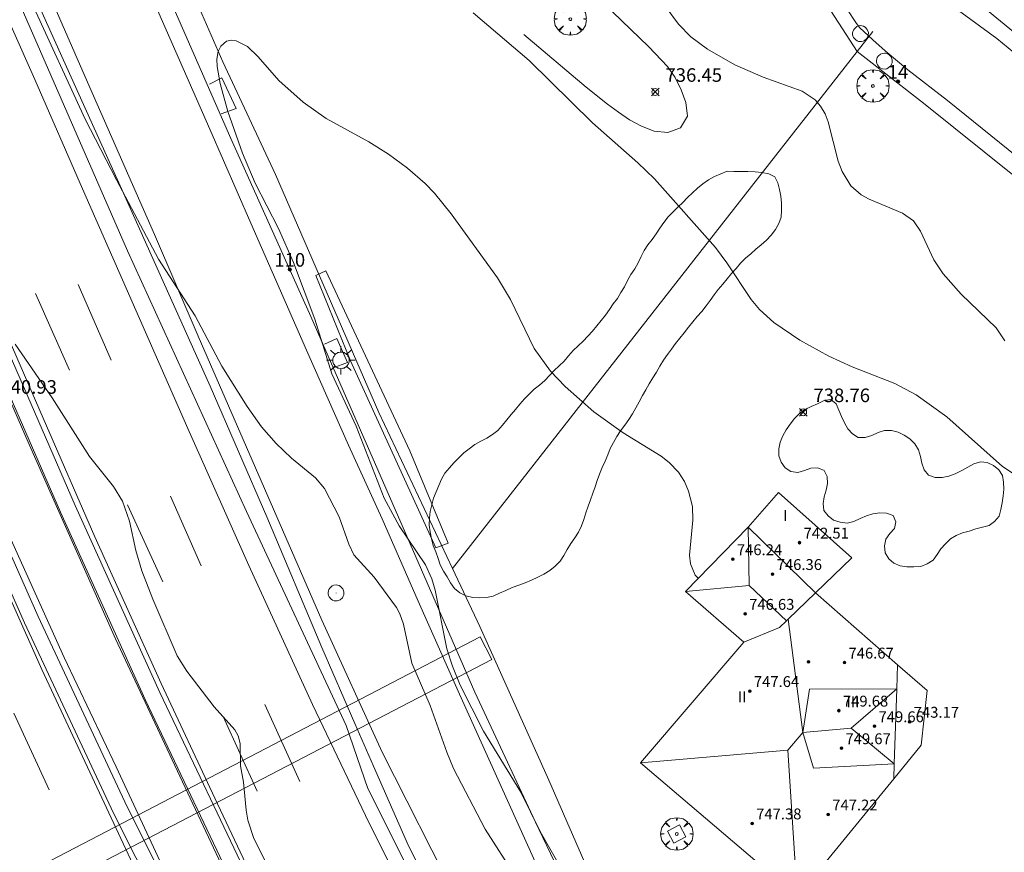
# Model space of a CAD drawing. Units: millimetres. Extents: x 425999 to 427000, y 4482000 to 4482501.
# Drawn here: x 426783 to 426855, y 4482060 to 4482121 of the extents above; entities that cross this region are included whole.
import ezdxf

# ---------------------------------------------------------------- set-up
doc = ezdxf.new("R2010")
doc.units = ezdxf.units.MM
doc.header["$MEASUREMENT"] = 0
doc.layers.get('0').update_dxf_attribs({"lineweight": 9})
for name, color, linetype, lineweight in [('1', 7, 'Continuous', 9), ('f012003p_num_plantas', 252, 'Continuous', 9), ('f022001p_portal', 7, 'Continuous', 9), ('f022001p_portal_texto', 7, 'Continuous', 9), ('f031026l_pinturavial', 253, 'Continuous', 9), ('f050002l_curvanivel_cgn', 23, 'Continuous', 9), ('f050002l_curvanivel_mae', 213, 'Continuous', 9), ('f050008p_puntocotaterreno', 7, 'Continuous', 9), ('f050009p_puntocotaconstruccionelevada', 211, 'Continuous', 9), ('f060140s_arboladourbano', 92, 'Continuous', 9), ('f061013p_arbol', 91, 'Continuous', 9), ('f070045l_muro_mur', 30, 'MURO2', 9), ('f070045l_muro_tap', 11, 'MURO2', 9), ('f070047l_seto', 91, 'Continuous', 9), ('f070048l_alambrada', 7, 'ALAMBRADA_3', 9), ('f070056l_edificacion_med', 221, 'Continuous', 9), ('f070056s_edificacion_edi', 240, 'Continuous', 9), ('f070058l_elementoconstruido_bordillo', 30, 'Continuous', 9), ('f070066l_obracontencion', 11, 'CONTENCION', 9), ('f070067s_pasarela', 224, 'Continuous', 9), ('f081046p_alcorque', 34, 'Continuous', 9), ('f081055p_farola', 7, 'Continuous', 9), ('f081065p_registro_circular', 7, 'Continuous', 9)]:
    doc.layers.add(name, color=color, linetype=linetype, lineweight=lineweight)
doc.styles.get("Standard").update_dxf_attribs({"font": 'arial.ttf'})
doc.styles.add('Style-s7210005_h', font='txt')
doc.linetypes.add('ALAMBRADA_3', pattern='A,6.1e-05,[1,alambrada_3.shx,S=1,R=0,X=0,Y=0],-6.119413', length=6.119474)
doc.linetypes.add('CONTENCION', pattern='A,6.1e-05,[1,obra_contencion.shx,S=1,R=0,X=0,Y=0],-6.120525', length=6.120586)
doc.linetypes.add('MURO2', pattern='A,3.1e-05,[1,muro2.shx,S=1,R=0,X=0,Y=0],-3.058844', length=3.058875)

# ---------------------------------------------------------------- blocks, each defined once
blk = doc.blocks.new('punto_cota')
at = {"layer": 'f050008p_puntocotaterreno'}
for points in [[(0, 0), (-0.283, 0.283)], [(0, 0), (-0.283, -0.283)], [(0, 0), (0.283, 0.283)], [(0, 0), (0.283, -0.283)]]:
    blk.add_lwpolyline(points, dxfattribs=at)
blk.add_circle((0, 0), 0.25, dxfattribs=at)
blk = doc.blocks.new('punto_cota_construccion_elevada')
at = {"layer": 'f050009p_puntocotaconstruccionelevada'}
h = blk.add_hatch(color=256, dxfattribs=at)
h.dxf.hatch_style = 1
edge = h.paths.add_edge_path()
edge.add_arc((0, 0), 0.1, 0, 360)
blk.add_circle((0, 0), 0.1, dxfattribs=at)
blk = doc.blocks.new('arbol')
at = {"color": 0, "linetype": 'Continuous', "lineweight": 0, "flags": 128}
for points in [[(0.96, 0.012), (1.2, 0.036), (1.128, 0.468), (0.888, 0.804), (0.528, 0.528), (0.816, 0.876), (0.48, 1.104), (0.048, 1.176), (0.012, 0.96), (-0.048, 1.176), (-0.48, 1.104), (-0.816, 0.876), (-0.504, 0.528), (-0.864, 0.804), (-1.104, 0.468), (-1.188, 0.036), (-0.936, 0.012)], [(-0.936, 0.012), (-1.188, -0.048), (-1.104, -0.48), (-0.864, -0.804), (-0.504, -0.504), (-0.816, -0.876), (-0.48, -1.116)], [(-0.48, -1.116), (-0.048, -1.188), (0.012, -0.936), (0.048, -1.188), (0.48, -1.116), (0.816, -0.876), (0.528, -0.504), (0.888, -0.804), (1.128, -0.48), (1.2, -0.048), (0.96, 0.012)]]:
    blk.add_lwpolyline(points, dxfattribs=at)
at = {"color": 0, "linetype": 'Continuous', "lineweight": 0, "extrusion": (0, 0, -1)}
for start, end in [(180.0229, 7.59464), (7.22334, 180.0229)]:
    blk.add_arc((0, 0), 0.104, start, end, dxfattribs=at)
blk = doc.blocks.new('alcorque')
at = {"layer": 'f081046p_alcorque'}
blk.add_lwpolyline([(-0.5, -0.5), (0.5, -0.5), (0.5, 0.5), (-0.5, 0.5)], close=True, dxfattribs=at)
blk = doc.blocks.new('farola')
at = {"layer": '1'}
for points in [[(-0.75, 0.75, 0), (-0.42, 0.42, 0)], [(0, 1.05, 0), (0, 0.6, 0)], [(0.75, 0.75, 0), (0.43, 0.43, 0)], [(-1.05, 0, 0), (-0.59, 0, 0)], [(0.01, 0.61, 0), (0.09, 0.6, 0), (0.16, 0.58, 0), (0.24, 0.57, 0), (0.3, 0.52, 0), (0.37, 0.49, 0), (0.43, 0.43, 0), (0.48, 0.39, 0), (0.52, 0.31, 0), (0.57, 0.25, 0), (0.6, 0.18, 0), (0.61, 0.1, 0), (0.61, 0.03, 0), (0.61, -0.03, 0), (0.61, -0.11, 0), (0.6, -0.18, 0), (0.57, -0.26, 0), (0.52, -0.32, 0), (0.48, -0.39, 0), (0.43, -0.44, 0), (0.37, -0.5, 0), (0.3, -0.53, 0), (0.24, -0.57, 0), (0.16, -0.59, 0), (0.09, -0.6, 0), (0, -0.62, 0), (-0.06, -0.6, 0), (-0.14, -0.59, 0), (-0.21, -0.57, 0), (-0.27, -0.53, 0), (-0.35, -0.5, 0), (-0.41, -0.44, 0), (-0.45, -0.39, 0), (-0.5, -0.32, 0), (-0.54, -0.26, 0), (-0.57, -0.18, 0), (-0.59, -0.11, 0), (-0.59, -0.03, 0), (-0.59, 0.03, 0), (-0.59, 0.1, 0), (-0.57, 0.18, 0), (-0.54, 0.25, 0), (-0.5, 0.31, 0), (-0.45, 0.39, 0), (-0.41, 0.43, 0), (-0.35, 0.49, 0), (-0.27, 0.52, 0), (-0.21, 0.57, 0), (-0.14, 0.58, 0), (-0.06, 0.6, 0), (0.01, 0.61, 0)], [(1.05, 0, 0), (0.61, 0, 0)], [(-0.75, -0.74, 0), (-0.42, -0.41, 0)], [(0, -1.05, 0), (0, -0.62, 0)], [(0.75, -0.75, 0), (0.43, -0.44, 0)]]:
    blk.add_polyline3d(points, dxfattribs=at)
blk = doc.blocks.new('B129')
at = {"layer": 'f081065p_registro_circular'}
for points in [[(0, 0.591, 0), (0.102, 0.575, 0), (0.22, 0.543, 0), (0.331, 0.48, 0), (0.496, 0.307, 0), (0.575, 0.094, 0), (0.567, -0.134, 0), (0.528, -0.236, 0), (0.472, -0.346, 0), (0.291, -0.496, 0), (0.189, -0.559, 0), (0.071, -0.583, 0), (-0.142, -0.567, 0), (-0.26, -0.52, 0), (-0.354, -0.465, 0), (-0.512, -0.283, 0), (-0.559, -0.181, 0), (-0.583, -0.063, 0), (-0.583, 0.047, 0), (-0.559, 0.165, 0), (-0.52, 0.268, 0), (-0.449, 0.362, 0), (-0.276, 0.52, 0), (-0.157, 0.567, 0), (0, 0.591, 0)], [(0, 0.008, 0), (0, 0, 0), (0, 0.008, 0)]]:
    blk.add_polyline3d(points, dxfattribs=at)
blk = doc.blocks.new('portal_catastro')
at = {"layer": 'f022001p_portal'}
h = blk.add_hatch(color=256, dxfattribs=at)
h.dxf.hatch_style = 1
edge = h.paths.add_edge_path()
edge.add_arc((0, 0), 0.125, 0, 360)
blk.add_circle((0, 0), 0.125, dxfattribs=at)

msp = doc.modelspace()

# ---------------------------------------------------------------- linework, layer by layer
at = {"layer": 'f031026l_pinturavial'}
for p, q in [((426789.638, 4482096.383, 741.359), (426787.222, 4482101.944, 741.38)), ((426784.075, 4482101.303, 741.383), (426786.586, 4482095.649, 741.47)), ((426796.27, 4482081.254, 741.433), (426794.005, 4482086.374, 741.428)), ((426790.858, 4482085.746, 741.454), (426793.436, 4482080.053, 741.499)), ((426803.517, 4482065.362, 741.328), (426800.952, 4482071.029, 741.28)), ((426785.087, 4482064.759, 741.779), (426782.487, 4482070.405, 741.771)), ((426797.883, 4482070.162, 741.394), (426800.393, 4482064.642, 741.412))]:
    msp.add_line(p, q, dxfattribs=at)
for points in [[(426833.724, 4482000, 741.687), (426831.327, 4482003.481, 741.674), (426826.311, 4482011.08, 741.545), (426819.991, 4482021.297, 741.521), (426815.447, 4482028.997, 741.493), (426810.688, 4482037.477, 741.474), (426806.362, 4482045.585, 741.511), (426801.228, 4482055.778, 741.448), (426797.262, 4482064.13, 741.403), (426793.322, 4482072.576, 741.424), (426788.439, 4482083.376, 741.485), (426784.644, 4482092.118, 741.353), (426780.099, 4482102.517, 741.332), (426774.736, 4482114.694, 741.208), (426769.385, 4482126.951, 741.028)], [(426847.498, 4482000, 741.059), (426843.866, 4482005.353, 741.049), (426840.948, 4482009.89, 741.044), (426837.92, 4482014.816, 741.033), (426833.749, 4482021.892, 740.954), (426829.982, 4482028.677, 740.957), (426825.275, 4482037.492, 740.864), (426820.079, 4482047.069, 740.719), (426815.057, 4482056.727, 740.577), (426809.583, 4482067.535, 740.587), (426805.137, 4482077.251, 740.585), (426800.933, 4482086.942, 740.482), (426796.046, 4482098.144, 740.458), (426792.824, 4482105.643, 740.35), (426788.075, 4482116.457, 740.278), (426783.653, 4482126.602, 740.025)], [(426780.624, 4482124.715, 740.996), (426784.035, 4482117.043, 741.118), (426787.543, 4482108.996, 741.184), (426791.46, 4482100.067, 741.223), (426795.295, 4482091.352, 741.276), (426799.783, 4482081.274, 741.303), (426804.461, 4482071.037, 741.255), (426808.359, 4482062.872, 741.147), (426811.873, 4482055.831, 741.044), (426815.753, 4482048.176, 741.033), (426820.119, 4482040.122, 740.957), (426825.679, 4482030.186, 740.959), (426832.634, 4482018.544, 741.049), (426836.558, 4482012.298, 741.123), (426841.426, 4482005.187, 741.102), (426845.09, 4482000, 741.11)], [(426826.054, 4482000, 742.055), (426823.167, 4482004.26, 742.089), (426820.683, 4482008.157, 742.083), (426816.718, 4482014.497, 741.98), (426813.484, 4482020.025, 741.946), (426811.118, 4482024.365, 741.875), (426807.907, 4482030.443, 741.859), (426805.578, 4482035.025, 741.769), (426801.741, 4482042.346, 741.756), (426798.131, 4482049.708, 741.695), (426793.706, 4482058.458, 741.616), (426790.01, 4482066.437, 741.64), (426786.181, 4482074.495, 741.674), (426781.365, 4482085.174, 741.611), (426777.176, 4482094.651, 741.54), (426773.382, 4482103.299, 741.431), (426769.356, 4482112.401, 741.365), (426764.744, 4482122.814, 741.204)], [(426792.708, 4482122.962, 740.071), (426796.898, 4482113.392, 740.205), (426799.914, 4482106.481, 740.211), (426804.022, 4482097.124, 740.285), (426807.106, 4482090.134, 740.316), (426809.575, 4482084.708, 740.361), (426812.236, 4482078.639, 740.295), (426815.279, 4482071.796, 740.324), (426818.812, 4482063.964, 740.345), (426821.745, 4482057.428, 740.343), (426823.79, 4482053.098, 740.345), (426827.212, 4482045.721, 740.39), (426829.76, 4482040.443, 740.337), (426834.186, 4482031.571, 740.395), (426838.635, 4482023.304, 740.496), (426842.847, 4482016.067, 740.607), (426845.63, 4482011.609, 740.625), (426850.135, 4482004.709, 740.741), (426852.711, 4482001.054, 740.776), (426853.5, 4482000, 740.772)], [(426769.383, 4482122.646, 741.12), (426772.835, 4482114.894, 741.175), (426776.726, 4482105.978, 741.262), (426780.179, 4482098.038, 741.323), (426783.537, 4482090.352, 741.394), (426785.897, 4482085.019, 741.36), (426789.963, 4482075.863, 741.381), (426794.122, 4482066.949, 741.439), (426797.557, 4482059.64, 741.458), (426801.139, 4482052.371, 741.479), (426804.952, 4482044.823, 741.415), (426809.117, 4482036.74, 741.415), (426812.41, 4482030.583, 741.434), (426817.423, 4482021.657, 741.487), (426822.504, 4482013.14, 741.566), (426828.191, 4482004.197, 741.584), (426831.021, 4482000, 741.616)], [(426763.401, 4482121.593, 741.194), (426767.065, 4482113.136, 741.353), (426772.008, 4482101.878, 741.433), (426777.873, 4482088.565, 741.62), (426784.542, 4482073.605, 741.692), (426791.056, 4482059.653, 741.698), (426797.599, 4482045.612, 741.738), (426804.049, 4482032.333, 741.796), (426807.421, 4482025.702, 741.831), (426811.904, 4482017.148, 741.799), (426815.658, 4482010.227, 741.796), (426817.927, 4482006.221, 741.822), (426821.44, 4482000.234, 741.79), (426821.584, 4482000, 741.79)]]:
    msp.add_polyline3d(points, dxfattribs=at)
at = {"layer": 'f050002l_curvanivel_cgn'}
for points in [[(426855.402, 4482097.818, 738), (426854.76, 4482098.761, 738), (426852.198, 4482101.253, 738), (426850.878, 4482102.73, 738), (426850.179, 4482103.769, 738), (426849.195, 4482105.885, 738), (426848.695, 4482106.64, 738), (426847.885, 4482107.218, 738), (426845.419, 4482108.228, 738), (426844.827, 4482108.56, 738), (426844.077, 4482109.222, 738), (426843.437, 4482110.266, 738), (426843.147, 4482111.026, 738), (426842.413, 4482113.925, 738), (426842.19, 4482114.508, 738), (426841.848, 4482115.09, 738), (426841.44, 4482115.549, 738), (426840.504, 4482116.196, 738), (426837.612, 4482117.211, 738), (426835.527, 4482118.132, 738), (426833.526, 4482119.275, 738), (426832.311, 4482120.191, 738), (426831.396, 4482121.127, 738), (426830.488, 4482122.345, 738)], [(426856.676, 4482087.598, 739), (426855.223, 4482088.568, 739), (426851.135, 4482092.212, 739), (426848.881, 4482093.838, 739), (426847.306, 4482094.673, 739), (426844.181, 4482095.892, 739), (426842.455, 4482096.689, 739), (426840.309, 4482097.856, 739), (426838.399, 4482099.156, 739), (426837.356, 4482100.115, 739), (426836.734, 4482100.861, 739), (426834.957, 4482103.553, 739), (426834.113, 4482104.671, 739), (426829.617, 4482109.722, 739), (426828.399, 4482110.911, 739), (426825.066, 4482113.856, 739), (426820.406, 4482118.444, 739), (426816.285, 4482121.951, 739)], [(426782.588, 4482097.574, 741), (426785.301, 4482093.604, 741), (426788.06, 4482089.301, 741), (426789.828, 4482087.073, 741), (426790.485, 4482085.996, 741), (426791.005, 4482084.522, 741), (426791.453, 4482082.368, 741), (426791.892, 4482080.884, 741), (426792.706, 4482078.786, 741), (426794.499, 4482074.626, 741), (426795.213, 4482073.478, 741), (426797.229, 4482070.873, 741), (426798.736, 4482069.178, 741), (426798.998, 4482068.737, 741), (426799.146, 4482068.174, 741), (426799.172, 4482066.517, 741), (426799.384, 4482065.315, 741), (426799.578, 4482063.255, 741), (426799.702, 4482062.514, 741), (426800.148, 4482061.161, 741), (426801.652, 4482058.147, 741)]]:
    msp.add_polyline3d(points, dxfattribs=at)
at = {"layer": 'f050002l_curvanivel_mae'}
for points in [[(426783.824, 4482122.618, 740), (426787.734, 4482114.115, 740), (426790.033, 4482109.67, 740), (426793.127, 4482103.819, 740), (426795.815, 4482099.641, 740), (426797.788, 4482095.949, 740), (426799.649, 4482092.97, 740), (426800.719, 4482091.468, 740), (426801.792, 4482090.253, 740), (426802.926, 4482089.169, 740), (426804.685, 4482087.711, 740), (426805.351, 4482086.927, 740), (426806.432, 4482084.84, 740), (426807.132, 4482082.836, 740), (426807.491, 4482082.063, 740), (426809.008, 4482080.397, 740), (426810.632, 4482078.185, 740), (426810.899, 4482077.716, 740), (426811.164, 4482076.951, 740), (426811.781, 4482074.084, 740), (426813.116, 4482070.966, 740), (426814.337, 4482067.523, 740), (426814.835, 4482066.33, 740), (426817.162, 4482061.855, 740), (426819.408, 4482058.381, 740)], [(426822.735, 4482059.013, 740), (426821.201, 4482061.674, 740), (426819.789, 4482064.571, 740), (426817.052, 4482069.07, 740), (426815.338, 4482072.454, 740), (426814.761, 4482073.864, 740), (426814.351, 4482075.131, 740), (426813.486, 4482079.463, 740), (426813.244, 4482080.284, 740), (426812.766, 4482081.323, 740), (426810.843, 4482084.18, 740), (426809.725, 4482086.228, 740), (426807.681, 4482091.519, 740), (426805.895, 4482095.366, 740), (426804.62, 4482099.406, 740), (426803.065, 4482103.574, 740), (426801.955, 4482106.07, 740), (426800.236, 4482109.422, 740), (426799.299, 4482111.626, 740), (426798.23, 4482114.683, 740), (426797.672, 4482116.748, 740), (426797.448, 4482117.994, 740), (426797.431, 4482118.55, 740), (426797.522, 4482119.102, 740), (426797.707, 4482119.499, 740), (426798.133, 4482119.862, 740), (426798.483, 4482119.935, 740), (426798.853, 4482119.886, 740), (426799.668, 4482119.465, 740), (426800.459, 4482118.727, 740), (426801.975, 4482116.982, 740), (426803.777, 4482115.373, 740), (426805.466, 4482114.175, 740), (426808.595, 4482112.469, 740), (426810.056, 4482111.543, 740), (426811.452, 4482110.521, 740), (426812.749, 4482109.391, 740), (426813.427, 4482108.685, 740), (426814.656, 4482107.167, 740), (426818.065, 4482102.438, 740), (426819.026, 4482100.85, 740), (426820.773, 4482097.241, 740), (426821.964, 4482095.565, 740), (426823.046, 4482094.434, 740), (426825.167, 4482092.574, 740), (426827.32, 4482091.041, 740), (426830.108, 4482089.326, 740), (426830.707, 4482088.857, 740), (426831.381, 4482088.139, 740), (426831.826, 4482087.446, 740), (426832.134, 4482086.747, 740), (426832.419, 4482085.618, 740), (426832.454, 4482084.599, 740), (426832.213, 4482082.033, 740), (426832.287, 4482081.391, 740), (426832.62, 4482080.568, 740), (426832.845, 4482080.329, 740)]]:
    msp.add_polyline3d(points, dxfattribs=at)
at = {"layer": 'f060140s_arboladourbano'}
for points in [[(426834.983, 4482110.287, 756.823), (426834.504, 4482110.103, 756.823), (426834.044, 4482109.895, 756.823), (426833.596, 4482109.664, 756.823), (426833.177, 4482109.374, 756.823), (426832.787, 4482109.059, 756.823), (426832.422, 4482108.71, 756.823), (426832.063, 4482108.36, 756.823), (426831.701, 4482108.001, 756.823), (426831.34, 4482107.641, 756.823), (426830.985, 4482107.287, 756.823), (426830.623, 4482106.925, 756.823), (426830.316, 4482106.522, 756.823), (426830.03, 4482106.105, 756.823), (426829.76, 4482105.682, 756.823), (426829.455, 4482105.268, 756.823), (426829.144, 4482104.874, 756.823), (426828.861, 4482104.462, 756.823), (426828.639, 4482104.014, 756.823), (426828.434, 4482103.558, 756.823), (426828.175, 4482103.12, 756.823), (426827.884, 4482102.7, 756.823), (426827.644, 4482102.249, 756.823), (426827.413, 4482101.795, 756.823), (426827.147, 4482101.369, 756.823), (426826.895, 4482100.933, 756.823), (426826.589, 4482100.535, 756.823), (426826.314, 4482100.115, 756.823), (426826.022, 4482099.704, 756.823), (426825.699, 4482099.313, 756.823), (426825.387, 4482098.915, 756.823), (426825.059, 4482098.526, 756.823), (426824.725, 4482098.146, 756.823), (426824.379, 4482097.773, 756.823), (426824.001, 4482097.441, 756.823), (426823.633, 4482097.09, 756.823), (426823.309, 4482096.703, 756.823), (426822.978, 4482096.32, 756.823), (426822.601, 4482095.978, 756.823), (426822.238, 4482095.627, 756.823), (426821.909, 4482095.247, 756.823), (426821.565, 4482094.878, 756.823), (426821.175, 4482094.551, 756.823), (426820.775, 4482094.24, 756.823), (426820.413, 4482093.888, 756.823), (426820.057, 4482093.527, 756.823), (426819.726, 4482093.147, 756.823), (426819.41, 4482092.751, 756.823), (426819.078, 4482092.373, 756.823), (426818.749, 4482091.993, 756.823), (426818.439, 4482091.594, 756.823), (426818.105, 4482091.218, 756.823), (426817.717, 4482090.902, 756.823), (426817.294, 4482090.633, 756.823), (426816.838, 4482090.42, 756.823), (426816.398, 4482090.171, 756.823), (426815.988, 4482089.868, 756.823), (426815.592, 4482089.551, 756.823), (426815.227, 4482089.198, 756.823), (426814.867, 4482088.837, 756.823), (426814.532, 4482088.456, 756.823), (426814.202, 4482088.062, 756.823), (426813.951, 4482087.626, 756.823), (426813.75, 4482087.162, 756.823), (426813.56, 4482086.693, 756.823), (426813.365, 4482086.224, 756.823), (426813.238, 4482085.736, 756.823), (426813.131, 4482085.246, 756.823), (426813.074, 4482084.744, 756.823), (426813.053, 4482084.241, 756.823), (426813.122, 4482083.736, 756.823), (426813.21, 4482083.235, 756.823), (426813.347, 4482082.751, 756.823), (426813.545, 4482082.276, 756.823), (426813.7, 4482081.794, 756.823), (426813.844, 4482081.308, 756.823), (426814.092, 4482080.859, 756.823), (426814.364, 4482080.435, 756.823), (426814.607, 4482079.985, 756.823), (426814.919, 4482079.586, 756.823), (426815.298, 4482079.253, 756.823), (426815.749, 4482079.031, 756.823), (426816.249, 4482078.913, 756.823), (426816.755, 4482078.892, 756.823), (426817.256, 4482078.9, 756.823), (426817.746, 4482079.021, 756.823), (426818.21, 4482079.224, 756.823), (426818.678, 4482079.433, 756.823), (426819.15, 4482079.637, 756.823), (426819.632, 4482079.815, 756.823), (426820.109, 4482079.994, 756.823), (426820.573, 4482080.194, 756.823), (426821.032, 4482080.409, 756.823), (426821.483, 4482080.636, 756.823), (426821.921, 4482080.896, 756.823), (426822.32, 4482081.218, 756.823), (426822.674, 4482081.592, 756.823), (426822.949, 4482082.015, 756.823), (426823.198, 4482082.452, 756.823), (426823.466, 4482082.88, 756.823), (426823.764, 4482083.299, 756.823), (426824.029, 4482083.73, 756.823), (426824.249, 4482084.18, 756.823), (426824.428, 4482084.658, 756.823), (426824.573, 4482085.143, 756.823), (426824.733, 4482085.629, 756.823), (426824.906, 4482086.101, 756.823), (426825.081, 4482086.583, 756.823), (426825.253, 4482087.059, 756.823), (426825.417, 4482087.532, 756.823), (426825.591, 4482088.003, 756.823), (426825.785, 4482088.474, 756.823), (426825.986, 4482088.94, 756.823), (426826.181, 4482089.407, 756.823), (426826.374, 4482089.87, 756.823), (426826.601, 4482090.322, 756.823), (426826.849, 4482090.759, 756.823), (426827.132, 4482091.184, 756.823), (426827.433, 4482091.593, 756.823), (426827.728, 4482092.005, 756.823), (426828.007, 4482092.437, 756.823), (426828.258, 4482092.877, 756.823), (426828.491, 4482093.322, 756.823), (426828.734, 4482093.771, 756.823), (426828.984, 4482094.206, 756.823), (426829.245, 4482094.644, 756.823), (426829.504, 4482095.078, 756.823), (426829.762, 4482095.508, 756.823), (426830.022, 4482095.942, 756.823), (426830.293, 4482096.376, 756.823), (426830.573, 4482096.792, 756.823), (426830.873, 4482097.201, 756.823), (426831.178, 4482097.602, 756.823), (426831.491, 4482098.007, 756.823), (426831.806, 4482098.408, 756.823), (426832.122, 4482098.812, 756.823), (426832.437, 4482099.211, 756.823), (426832.769, 4482099.595, 756.823), (426833.099, 4482099.974, 756.823), (426833.416, 4482100.373, 756.823), (426833.721, 4482100.778, 756.823), (426834.02, 4482101.195, 756.823), (426834.322, 4482101.598, 756.823), (426834.645, 4482101.986, 756.823), (426834.962, 4482102.373, 756.823), (426835.29, 4482102.76, 756.823), (426835.627, 4482103.138, 756.823), (426835.961, 4482103.52, 756.823), (426836.321, 4482103.887, 756.823), (426836.704, 4482104.219, 756.823), (426837.09, 4482104.557, 756.823), (426837.481, 4482104.879, 756.823), (426837.869, 4482105.217, 756.823), (426838.214, 4482105.595, 756.823), (426838.53, 4482105.997, 756.823), (426838.779, 4482106.435, 756.823), (426838.938, 4482106.923, 756.823), (426838.967, 4482107.431, 756.823), (426838.972, 4482107.943, 756.823), (426838.911, 4482108.45, 756.823), (426838.835, 4482108.953, 756.823), (426838.706, 4482109.441, 756.823), (426838.49, 4482109.892, 756.823), (426838.029, 4482110.101, 756.823), (426837.531, 4482110.204, 756.823), (426837.03, 4482110.249, 756.823), (426836.502, 4482110.268, 756.823), (426835.972, 4482110.279, 756.823), (426835.46, 4482110.284, 756.823)], [(426841.61, 4482093.16, 756.823), (426841.147, 4482092.964, 756.823), (426840.683, 4482092.745, 756.823), (426840.283, 4482092.444, 756.823), (426839.934, 4482092.079, 756.823), (426839.611, 4482091.679, 756.823), (426839.319, 4482091.266, 756.823), (426839.073, 4482090.814, 756.823), (426838.885, 4482090.346, 756.823), (426838.785, 4482089.856, 756.823), (426838.775, 4482089.348, 756.823), (426838.95, 4482088.877, 756.823), (426839.234, 4482088.46, 756.823), (426839.66, 4482088.183, 756.823), (426840.168, 4482088.12, 756.823), (426840.658, 4482088.256, 756.823), (426841.133, 4482088.433, 756.823), (426841.635, 4482088.447, 756.823), (426842.113, 4482088.272, 756.823), (426842.321, 4482087.815, 756.823), (426842.363, 4482087.314, 756.823), (426842.25, 4482086.82, 756.823), (426842.112, 4482086.329, 756.823), (426842.043, 4482085.823, 756.823), (426842.091, 4482085.314, 756.823), (426842.41, 4482084.923, 756.823), (426842.807, 4482084.605, 756.823), (426843.298, 4482084.464, 756.823), (426843.805, 4482084.394, 756.823), (426844.297, 4482084.501, 756.823), (426844.753, 4482084.724, 756.823), (426845.218, 4482084.913, 756.823), (426845.694, 4482085.079, 756.823), (426846.202, 4482085.153, 756.823), (426846.705, 4482085.125, 756.823), (426847.186, 4482084.949, 756.823), (426847.396, 4482084.485, 756.823), (426847.283, 4482083.986, 756.823), (426846.939, 4482083.617, 756.823), (426846.651, 4482083.206, 756.823), (426846.554, 4482082.705, 756.823), (426846.589, 4482082.195, 756.823), (426846.861, 4482081.769, 756.823), (426847.23, 4482081.429, 756.823), (426847.702, 4482081.255, 756.823), (426848.205, 4482081.168, 756.823), (426848.715, 4482081.171, 756.823), (426849.227, 4482081.197, 756.823), (426849.686, 4482081.398, 756.823), (426850.125, 4482081.661, 756.823), (426850.423, 4482082.076, 756.823), (426850.702, 4482082.491, 756.823), (426851.039, 4482082.868, 756.823), (426851.395, 4482083.219, 756.823), (426851.823, 4482083.486, 756.823), (426852.299, 4482083.669, 756.823), (426852.782, 4482083.805, 756.823), (426853.271, 4482083.963, 756.823), (426853.763, 4482084.081, 756.823), (426854.251, 4482084.205, 756.823), (426854.654, 4482084.511, 756.823), (426854.979, 4482084.906, 756.823), (426855.116, 4482085.39, 756.823), (426855.221, 4482085.884, 756.823), (426855.271, 4482086.387, 756.823), (426855.335, 4482086.893, 756.823), (426855.314, 4482087.394, 756.823), (426855.241, 4482087.892, 756.823), (426854.971, 4482088.315, 756.823), (426854.563, 4482088.626, 756.823), (426854.112, 4482088.846, 756.823), (426853.61, 4482088.896, 756.823), (426853.12, 4482088.757, 756.823), (426852.679, 4482088.507, 756.823), (426852.229, 4482088.261, 756.823), (426851.762, 4482088.026, 756.823), (426851.291, 4482087.84, 756.823), (426850.787, 4482087.752, 756.823), (426850.276, 4482087.747, 756.823), (426849.796, 4482087.918, 756.823), (426849.479, 4482088.318, 756.823), (426849.299, 4482088.8, 756.823), (426849.202, 4482089.294, 756.823), (426849.058, 4482089.787, 756.823), (426848.775, 4482090.213, 756.823), (426848.418, 4482090.582, 756.823), (426848.007, 4482090.872, 756.823), (426847.552, 4482091.087, 756.823), (426847.064, 4482091.197, 756.823), (426846.561, 4482091.201, 756.823), (426846.082, 4482091.049, 756.823), (426845.616, 4482090.849, 756.823), (426845.126, 4482090.703, 756.823), (426844.614, 4482090.679, 756.823), (426844.197, 4482090.959, 756.823), (426843.861, 4482091.341, 756.823), (426843.601, 4482091.78, 756.823), (426843.383, 4482092.242, 756.823), (426843.189, 4482092.713, 756.823), (426842.986, 4482093.171, 756.823), (426842.595, 4482093.498, 756.823), (426842.099, 4482093.424, 756.823)]]:
    msp.add_polyline3d(points, close=True, dxfattribs=at)
at = {"layer": 'f070045l_muro_mur'}
for points in [[(426849.84, 4482010.651, 740.533), (426844.128, 4482019.282, 740.623), (426839.039, 4482027.532, 740.871), (426838.008, 4482029.332, 740.654), (426836.579, 4482031.922, 740.654), (426835.409, 4482034.042, 740.654), (426833.448, 4482038.492, 740.582), (426825.589, 4482056.892, 740.546), (426821.849, 4482065.472, 740.665), (426816.769, 4482076.782, 740.294), (426814.757, 4482081.048, 740.351), (426809.349, 4482092.522, 740.506), (426801.729, 4482110.052, 740.226), (426797.869, 4482118.352, 739.859), (426794.769, 4482125.432, 739.989)], [(426796.869, 4482116.692, 739.859), (426797.799, 4482117.162, 739.859), (426798.839, 4482114.922, 740.318), (426797.749, 4482114.512, 740.318)], [(426805.339, 4482097.572, 740.36), (426806.239, 4482097.972, 740.36), (426807.029, 4482096.222, 740.36), (426805.989, 4482095.812, 740.36)]]:
    msp.add_polyline3d(points, dxfattribs=at)
at = {"layer": 'f070045l_muro_tap'}
for points in [[(426665.518, 4482346.756, 737.25), (426672.923, 4482329.367, 737.647), (426675.098, 4482324.258, 737.764), (426682.077, 4482307.637, 738.096), (426693.169, 4482282.315, 738.609), (426702.075, 4482262.304, 738.87), (426711.562, 4482241.174, 739.171), (426717.717, 4482226.763, 739.432), (426722.806, 4482214.604, 739.653), (426730.594, 4482197.251, 740.008), (426737.699, 4482181.131, 740.319), (426744.303, 4482165.713, 740.62), (426752.84, 4482146.369, 740.859), (426761.098, 4482127.663, 741.079), (426768.969, 4482109.492, 741.363), (426775.789, 4482093.956, 741.525), (426783.276, 4482077.049, 741.691), (426789.829, 4482063.029, 741.619), (426796.398, 4482049.968, 741.696), (426803.424, 4482036.302, 741.822), (426810.985, 4482019.822, 741.858), (426822.062, 4482000, 741.831)], [(426667.353, 4482345.232, 737.255), (426674.722, 4482327.923, 737.659), (426676.902, 4482322.802, 737.778), (426683.088, 4482308.07, 738.096), (426694.175, 4482282.759, 738.609), (426703.079, 4482262.753, 738.87), (426712.569, 4482241.615, 739.171), (426718.73, 4482227.191, 739.432), (426723.815, 4482215.041, 739.653), (426731.599, 4482197.698, 740.008), (426738.708, 4482181.569, 740.319), (426745.312, 4482166.152, 740.62), (426753.846, 4482146.813, 740.859), (426762.105, 4482128.103, 741.079), (426769.977, 4482109.931, 741.363), (426776.796, 4482094.399, 741.525), (426784.277, 4482077.505, 741.691), (426790.819, 4482063.509, 741.619), (426797.378, 4482050.466, 741.696), (426804.413, 4482036.783, 741.822), (426809.764, 4482025.119, 741.847)], [(426687.139, 4482313.66, 737.838), (426697.099, 4482290.877, 738.438), (426703.472, 4482276.298, 738.532), (426710.202, 4482260.827, 738.825), (426716.194, 4482247.348, 739.036), (426721.771, 4482234.601, 739.248), (426727.4, 4482221.907, 739.387), (426734.073, 4482206.665, 739.783), (426741.352, 4482190.165, 740.031), (426747.225, 4482176.409, 740.4), (426755.753, 4482157.462, 740.593), (426762.853, 4482141.144, 740.8), (426765.852, 4482134.163, 740.967), (426770.957, 4482122.368, 741.169), (426774.788, 4482113.787, 741.178), (426780.745, 4482100.047, 741.304), (426787.001, 4482085.682, 741.385), (426793.226, 4482071.914, 741.394), (426800.167, 4482057.335, 741.448), (426807.501, 4482042.653, 741.426), (426814.983, 4482028.364, 741.507), (426824.373, 4482012.902, 741.529), (426833.144, 4482000, 741.636)], [(426831.698, 4482000, 741.63), (426823.367, 4482012.255, 741.529), (426813.941, 4482027.776, 741.507), (426806.436, 4482042.109, 741.426), (426799.093, 4482056.811, 741.448), (426792.142, 4482071.411, 741.394), (426785.908, 4482085.197, 741.385), (426779.648, 4482099.571, 741.304), (426773.694, 4482113.305, 741.178), (426769.862, 4482121.887, 741.169), (426764.754, 4482133.689, 740.967), (426761.755, 4482140.669, 740.8), (426754.659, 4482156.978, 740.593), (426746.13, 4482175.929, 740.4), (426740.255, 4482189.689, 740.031), (426732.979, 4482206.184, 739.783), (426726.306, 4482221.425, 739.387), (426720.676, 4482234.119, 739.248), (426715.1, 4482246.866, 739.036), (426709.107, 4482260.346, 738.825), (426702.376, 4482275.82, 738.532), (426696.003, 4482290.398, 738.438), (426686.044, 4482313.181, 737.838)], [(426855.567, 4482000, 740.43), (426852.978, 4482003.471, 740.468), (426848.528, 4482010.481, 740.649), (426844.238, 4482016.782, 740.623), (426840.106, 4482023.814, 740.623), (426836.031, 4482030.692, 740.654), (426828.848, 4482044.662, 740.573), (426825.549, 4482052.572, 740.211), (426820.859, 4482062.372, 740.546), (426816.399, 4482071.932, 740.289), (426811.639, 4482082.852, 740.294), (426804.349, 4482099.602, 740.36), (426798.449, 4482112.702, 740.318), (426792.459, 4482126.392, 739.989)], [(426849.619, 4482125.862, 736.172), (426876.839, 4482103.482, 736.373), (426888.349, 4482094.032, 736.295)], [(426814.757, 4482081.048, 740.351), (426844.54, 4482119.098, 737.842), (426845.529, 4482120.362, 737.759), (426845.699, 4482120.582, 737.759)]]:
    msp.add_polyline3d(points, dxfattribs=at)
at = {"layer": 'f070047l_seto'}
msp.add_polyline3d([(426813.534, 4482082.57, 740.294), (426807.257, 4482096.327, 740.36), (426804.696, 4482102.618, 740.36), (426805.448, 4482102.953, 740.36), (426811.611, 4482089.711, 740.506), (426814.438, 4482082.913, 740.294), (426813.534, 4482082.57, 740.294)], dxfattribs=at)
at = {"layer": 'f070048l_alambrada'}
msp.add_polyline3d([(426910.837, 4482057.652, 738.09), (426882.79, 4482088.016, 735.97), (426878.202, 4482092.222, 735.97), (426849.419, 4482115.302, 735.97), (426844.54, 4482119.098, 735.97), (426841.794, 4482123.383, 735.97), (426840.849, 4482127.287, 737.17), (426841.007, 4482130.743, 736.94), (426846.221, 4482139.523, 736.67)], dxfattribs=at)
at = {"layer": 'f070056l_edificacion_med'}
for p, q in [((426836.588, 4482079.802, 740.413), (426831.898, 4482079.362, 740.413)), ((426839.328, 4482077.182, 739.686), (426836.588, 4482079.802, 740.413)), ((426839.458, 4482077.312, 739.686), (426840.538, 4482068.972, 739.993)), ((426840.538, 4482068.972, 739.993), (426844.088, 4482069.282, 739.993)), ((426840.538, 4482068.972, 739.993), (426839.428, 4482067.662, 739.993)), ((426839.428, 4482067.662, 739.993), (426828.608, 4482066.732, 740.665)), ((426840.138, 4482056.892, 740.272), (426839.428, 4482067.662, 739.993))]:
    msp.add_line(p, q, dxfattribs=at)
for points in [[(426836.208, 4482075.612, 740.413), (426838.828, 4482076.702, 740.413), (426839.328, 4482077.182, 739.686), (426839.458, 4482077.312, 739.686), (426841.468, 4482079.262, 739.686), (426836.528, 4482084.092, 740.413), (426836.588, 4482079.802, 740.413)], [(426847.228, 4482065.572, 739.993), (426847.268, 4482066.672, 739.993), (426847.458, 4482072.192, 739.993), (426847.518, 4482073.952, 739.993)], [(426844.088, 4482069.282, 739.993), (426847.458, 4482072.192, 739.993), (426841.038, 4482072.152, 739.993), (426840.538, 4482068.972, 739.993)], [(426840.538, 4482068.972, 739.993), (426841.318, 4482066.342, 739.993), (426847.268, 4482066.672, 739.993), (426844.088, 4482069.282, 739.993)]]:
    msp.add_polyline3d(points, dxfattribs=at)
at = {"layer": 'f070056s_edificacion_edi'}
msp.add_polyline3d([(426840.138, 4482056.892, 740.272), (426828.608, 4482066.732, 740.665), (426836.208, 4482075.612, 740.413), (426831.898, 4482079.362, 740.413), (426836.528, 4482084.092, 740.413), (426838.758, 4482086.632, 740.466), (426844.158, 4482081.822, 739.686), (426841.468, 4482079.262, 739.686), (426847.518, 4482073.952, 739.993), (426849.678, 4482072.062, 739.558), (426849.248, 4482068.042, 739.558), (426847.228, 4482065.572, 739.993)], close=True, dxfattribs=at)
at = {"layer": 'f070058l_elementoconstruido_bordillo'}
for points in [[(426850.085, 4482123.559, 736.49), (426854.817, 4482120.064, 736.47), (426862.312, 4482113.893, 736.61)], [(426806.928, 4482069.482, 740.75), (426808.539, 4482064.839, 740.69), (426820.633, 4482040.751, 740.55), (426821.328, 4482041.019, 740.36), (426818.552, 4482046.541, 740.36), (426815.114, 4482053.497, 740.34), (426811.515, 4482060.624, 740.33), (426808.942, 4482066.497, 740.27), (426807.576, 4482069.645, 740.27), (426805.153, 4482075.235, 740.26), (426801.104, 4482084.861, 740.51), (426796.932, 4482094.46, 740.1), (426790.647, 4482108.446, 739.89), (426784.456, 4482122.221, 740.19)], [(426858.213, 4482109.835, 736.8), (426855.012, 4482112.406, 736.68), (426851.185, 4482115.494, 736.69), (426848.279, 4482117.763, 736.55), (426846.611, 4482119.158, 736.62), (426845.702, 4482119.964, 736.58), (426844.72, 4482120.878, 736.63), (426844.437, 4482121.24, 736.61), (426843.831, 4482122.183, 736.54)]]:
    msp.add_polyline3d(points, dxfattribs=at)
at = {"layer": 'f070066l_obracontencion'}
for points in [[(426708.309, 4482292.694, 738.072), (426715.259, 4482276.504, 738.185), (426725.929, 4482252.103, 738.59), (426734.629, 4482232.403, 738.885), (426744.699, 4482209.603, 739.316), (426750.809, 4482195.593, 737.546), (426758.429, 4482178.643, 739.769), (426766.379, 4482160.003, 740.219), (426773.139, 4482144.573, 740.392), (426780.289, 4482128.583, 740.357), (426790.859, 4482104.442, 740.817), (426799.598, 4482085.252, 740.253), (426806.928, 4482069.482, 740.946)], [(426820.014, 4482120.349, 738.736), (426824.603, 4482116.484, 738.736), (426826.161, 4482115.231, 738.736), (426826.966, 4482114.638, 738.736), (426827.794, 4482114.078, 738.736), (426828.676, 4482113.607, 738.736), (426829.611, 4482113.255, 738.736), (426830.606, 4482113.146, 738.736), (426831.548, 4482113.484, 738.736), (426832.043, 4482114.353, 738.736), (426831.934, 4482115.347, 738.736), (426831.595, 4482116.288, 738.736), (426831.157, 4482117.186, 738.736), (426830.588, 4482118.008, 738.736), (426829.217, 4482119.464, 738.736), (426822.571, 4482125.883, 738.736)]]:
    msp.add_polyline3d(points, dxfattribs=at)
at = {"layer": 'f070067s_pasarela'}
msp.add_polyline3d([(426816.797, 4482076.007, 748.2), (426817.656, 4482074.355, 748.2), (426779.027, 4482054.251, 748.2), (426778.168, 4482055.902, 748.2), (426816.797, 4482076.007, 748.2)], close=True, dxfattribs=at)

# ---------------------------------------------------------------- block references
at = {"layer": 'f022001p_portal'}
for p in [(426847.542, 4482116.905), (426802.787, 4482103.068)]:
    msp.add_blockref('portal_catastro', p, dxfattribs=at)
at = {"layer": 'f050008p_puntocotaterreno'}
for p in [(426829.683, 4482116.127, 736.449), (426840.57, 4482092.546, 738.756)]:
    msp.add_blockref('punto_cota', p, dxfattribs=at)
at = {"layer": 'f050009p_puntocotaconstruccionelevada'}
for p in [(426840.297, 4482082.947, 742.51), (426835.387, 4482081.727, 746.24), (426838.319, 4482080.637, 746.36), (426836.29, 4482077.707, 746.63), (426840.953, 4482074.169, 747.99), (426843.601, 4482074.117, 746.67), (426836.639, 4482072.022, 747.64), (426843.192, 4482070.582, 749.68), (426848.403, 4482069.762, 743.17), (426845.812, 4482069.432, 749.66), (426843.38, 4482067.812, 749.67), (426842.406, 4482062.932, 747.22), (426836.806, 4482062.277, 747.38)]:
    msp.add_blockref('punto_cota_construccion_elevada', p, dxfattribs=at)
at = {"layer": 'f061013p_arbol'}
for p in [(426823.432, 4482121.493, 738.95), (426823.432, 4482121.493, 738.95), (426845.698, 4482116.572, 737.759), (426845.698, 4482116.572, 737.759), (426831.263, 4482061.505, 740.349), (426831.263, 4482061.505, 740.349)]:
    msp.add_blockref('arbol', p, dxfattribs=at)
at = {"layer": 'f081046p_alcorque', "rotation": 27.47018599109998}
msp.add_blockref('alcorque', (426831.263, 4482061.505, 740.309), dxfattribs=at)
at = {"layer": 'f081055p_farola'}
msp.add_blockref('farola', (426806.544, 4482096.375, 740.36), dxfattribs=at)
at = {"layer": 'f081065p_registro_circular'}
for p in [(426844.79, 4482120.422, 737.759), (426846.539, 4482118.401, 737.759), (426806.194, 4482079.243, 740.831)]:
    msp.add_blockref('B129', p, dxfattribs=at)

# ---------------------------------------------------------------- texts
at = {"layer": 'f012003p_num_plantas', "char_height": 0.8, "attachment_point": 5}
for s, insert, width in [('{\\fArial|b0|i0;I}', (426839.256, 4482084.945), 0.8), ('{\\fArial|b0|i0;II}', (426836.066, 4482071.595), 1.6), ('{\\fArial|b0|i0;III}', (426844.225, 4482071.235), 2.4)]:
    msp.add_mtext(s, dxfattribs=dict(at, insert=insert, width=width))
at = {"layer": 'f022001p_portal_texto', "char_height": 1, "attachment_point": 8}
for s, insert, width in [('{\\fTrebuchet MS|b0|i0;14}', (426847.542, 4482117.105), 2), ('{\\fTrebuchet MS|b0|i0;110}', (426802.787, 4482103.268), 3)]:
    msp.add_mtext(s, dxfattribs=dict(at, insert=insert, width=width))
at = {"layer": 'f050008p_puntocotaterreno', "style": 'Style-s7210005_h'}
for s, p in [('736.45', (426830.433, 4482116.877, 736.449)), ('740.93', (426781.489, 4482093.911, 740.932)), ('738.76', (426841.32, 4482093.296, 738.756))]:
    msp.add_text(s, height=1, dxfattribs=at).set_placement(p)
at = {"layer": 'f050009p_puntocotaconstruccionelevada', "style": 'Style-s7210005_h'}
for s, p in [('742.51', (426840.597, 4482083.247, 742.51)), ('746.24', (426835.687, 4482082.027, 746.24)), ('746.36', (426838.619, 4482080.937, 746.36)), ('746.63', (426836.59, 4482078.007, 746.63)), ('746.67', (426843.901, 4482074.417, 746.67)), ('747.64', (426836.939, 4482072.322, 747.64)), ('749.68', (426843.492, 4482070.882, 749.68)), ('749.66', (426846.112, 4482069.732, 749.66)), ('743.17', (426848.703, 4482070.062, 743.17)), ('749.67', (426843.68, 4482068.112, 749.67)), ('747.22', (426842.706, 4482063.232, 747.22)), ('747.38', (426837.106, 4482062.577, 747.38))]:
    msp.add_text(s, height=0.8, dxfattribs=at).set_placement(p)

doc.saveas('drawing.dxf')
